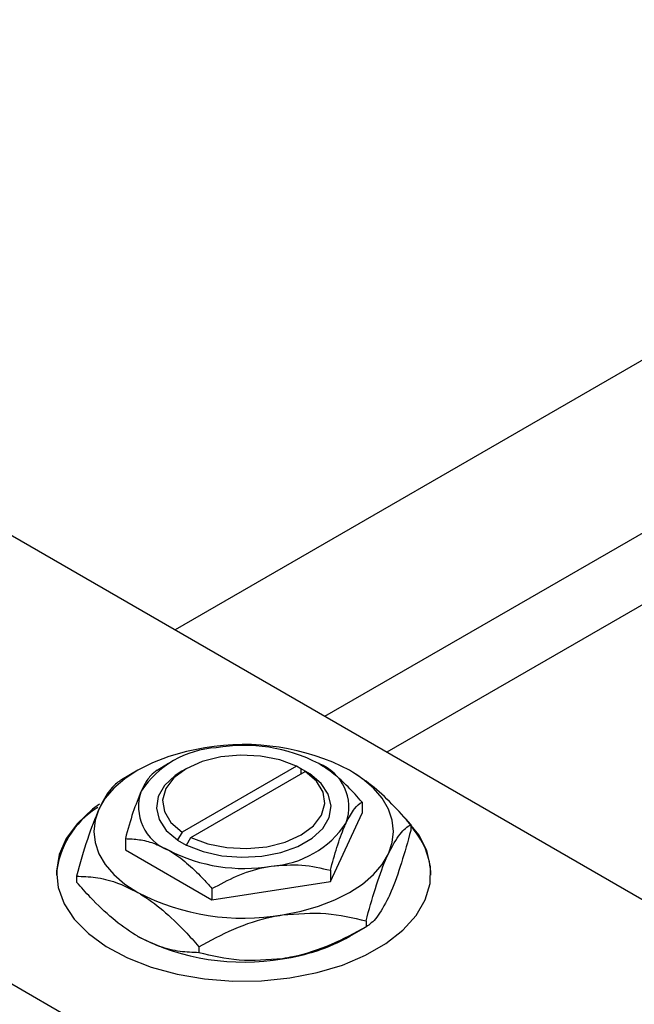
# Model space of a CAD drawing. Units: millimetres. Extents: x -505 to 463, y -288 to 292.
# Drawn here: x -400 to -351, y -187 to -108 of the extents above; entities that cross this region are included whole.
import ezdxf

# ---------------------------------------------------------------- set-up
doc = ezdxf.new("R2010")
doc.units = ezdxf.units.MM

msp = doc.modelspace()

# ---------------------------------------------------------------- linework, layer by layer
at = {"color": 7, "linetype": 'Continuous', "lineweight": 25}
for p, q in [((129.477, 141.755), (-387.339, -156.523)), ((-375.336, -163.451), (135.476, 131.362)), ((137.611, 126.86), (-370.368, -166.318)), ((-417.546, -139.089), (-317.844, -196.632)), ((-448.659, -157.046), (-348.957, -214.588)), ((-390.327, -167.78), (-391.638, -168.537)), ((-387.851, -167.247), (-388.78, -167.784)), ((-386.436, -167.655), (-386.79, -167.859)), ((-377.609, -167.457), (-386.774, -172.747)), ((-386.067, -173.155), (-376.901, -167.865)), ((-377.254, -167.661), (-377.609, -167.457)), ((-377.241, -167.654), (-377.254, -167.661)), ((-376.534, -168.062), (-377.241, -167.654)), ((-377.241, -168.061), (-377.241, -167.654)), ((-376.901, -167.865), (-376.547, -168.069)), ((-376.547, -168.069), (-376.534, -168.062)), ((-372.357, -170.322), (-372.357, -171.208)), ((-374.897, -176.68), (-372.357, -171.208)), ((-368.453, -172.12), (-368.453, -172.6)), ((-391.318, -173.254), (-391.318, -174.14)), ((-387.128, -173.36), (-387.141, -173.367)), ((-387.141, -173.367), (-386.434, -173.775)), ((-386.774, -172.747), (-387.128, -173.36)), ((-386.421, -173.768), (-386.067, -173.155)), ((-391.318, -174.14), (-384.378, -178.146)), ((-386.434, -173.775), (-386.421, -173.768)), ((-374.897, -175.794), (-374.897, -176.68)), ((-395.222, -176.26), (-395.222, -176.74)), ((-384.378, -178.146), (-374.897, -176.68)), ((-384.378, -177.26), (-384.378, -178.146)), ((-373.348, -181.08), (-372.037, -180.323)), ((-372.04, -179.845), (-372.04, -180.325)), ((-385.424, -181.915), (-385.424, -182.394))]:
    msp.add_line(p, q, dxfattribs=at)
at = {"color": 7, "linetype": 'Continuous', "lineweight": 25, "flags": 128}
for points in [[(-384.943, -165.984), (-386.43, -166.276), (-387.838, -166.676), (-389.143, -167.18), (-390.323, -167.777), (-391.358, -168.458), (-392.23, -169.211), (-392.924, -170.024), (-393.429, -170.882)], [(-377.609, -167.457), (-378.955, -166.944), (-380.48, -166.637), (-382.088, -166.557), (-383.68, -166.708), (-385.16, -167.081), (-386.434, -167.653), (-387.425, -168.389), (-388.071, -169.242), (-388.333, -170.162), (-388.194, -171.09), (-387.664, -171.97), (-386.774, -172.747)], [(-386.79, -167.859), (-387.324, -168.205), (-388.173, -168.996), (-388.686, -169.877), (-388.836, -170.803), (-388.615, -171.724), (-388.036, -172.592), (-387.128, -173.36)], [(-386.067, -173.155), (-384.72, -173.668), (-383.196, -173.975), (-381.587, -174.055), (-379.995, -173.903), (-378.516, -173.53), (-377.241, -172.959), (-376.251, -172.223), (-375.604, -171.37), (-375.342, -170.45), (-375.481, -169.522), (-376.012, -168.642), (-376.901, -167.865)], [(-370.246, -174.467), (-369.94, -173.578), (-369.838, -172.674), (-369.94, -171.77), (-370.246, -170.882), (-370.751, -170.024), (-371.445, -169.211), (-372.317, -168.458), (-373.352, -167.777)], [(-386.421, -173.768), (-385.09, -174.292), (-383.587, -174.626), (-381.991, -174.753), (-380.387, -174.667), (-378.86, -174.371), (-377.49, -173.881), (-376.351, -173.223), (-375.503, -172.433), (-374.99, -171.551), (-374.839, -170.626), (-375.06, -169.705), (-375.639, -168.837), (-376.547, -168.069)], [(-393.382, -170.495), (-393.939, -170.907), (-395.15, -172.033), (-396.049, -173.253), (-396.615, -174.537), (-396.835, -175.857), (-396.703, -177.18), (-396.223, -178.476), (-395.405, -179.715), (-394.27, -180.867), (-392.843, -181.905), (-391.158, -182.806), (-389.254, -183.547), (-387.177, -184.113), (-384.975, -184.488), (-382.699, -184.665), (-380.403, -184.64), (-378.141, -184.413), (-375.965, -183.989), (-373.927, -183.378), (-372.074, -182.595), (-370.45, -181.657), (-369.093, -180.588), (-368.035, -179.412), (-367.3, -178.156), (-366.906, -176.85), (-366.862, -175.525), (-367.169, -174.212), (-367.82, -172.941), (-368.8, -171.742), (-369.004, -171.541)], [(-393.429, -170.882), (-393.735, -171.77), (-393.838, -172.674), (-393.735, -173.578), (-393.429, -174.467), (-392.924, -175.325), (-392.23, -176.137), (-391.358, -176.89), (-390.323, -177.571)], [(-378.732, -179.364), (-377.245, -179.073), (-375.838, -178.672), (-374.532, -178.169), (-373.352, -177.571), (-372.317, -176.89), (-371.445, -176.137), (-370.751, -175.325), (-370.246, -174.467)]]:
    msp.add_lwpolyline(points, dxfattribs=at)
at = {"color": 7, "linetype": 'Continuous', "lineweight": 25}
for centre, radius, start, end in [((-383.573, -173.722), 7.76, 93.43021, 146.55217), ((-381.817, -184.142), 18.425, 62.6492, 99.769), ((-381.823, -178.837), 13.051, 62.6492, 99.769), ((-377.149, -170.739), 3.736, 340.5378, 69.26993), ((-386.526, -170.689), 3.736, 160.5378, 249.26993), ((-389.885, -176.705), 6.972, 121.44769, 175.72554), ((-380.102, -167.707), 7.76, 273.43021, 326.55217), ((-372.748, -176.341), 5.912, 1.50304, 43.41655), ((-381.852, -162.591), 13.051, 242.6492, 279.769), ((-381.858, -161.207), 18.425, 242.6492, 279.769), ((-381.858, -164.718), 18.425, 242.6492, 279.769), ((-380.738, -167.887), 15.122, 277.62382, 299.255)]:
    msp.add_arc(centre, radius, start, end, dxfattribs=at)
for points, knots in [([(-388.778, -167.783), (-388.952, -167.906), (-389.305, -168.158), (-389.744, -168.812), (-389.995, -169.334), (-390.048, -169.445)], [0, 0, 0, 0, 0.432385, 0.879553, 1, 1, 1, 1]), ([(-372.357, -170.322), (-372.728, -169.909), (-373.456, -169.098), (-374.623, -168.025), (-375.422, -167.508), (-375.827, -167.245)], [0, 0, 0, 0, 0.338872, 0.66469, 1, 1, 1, 1]), ([(-368.453, -172.12), (-368.952, -171.565), (-369.966, -170.435), (-371.61, -168.908), (-372.766, -168.158), (-373.352, -167.777)], [0, 0, 0, 0, 0.322498, 0.656214, 1, 1, 1, 1]), ([(-391.636, -168.535), (-391.881, -168.71), (-392.38, -169.065), (-393, -169.989), (-393.354, -170.725), (-393.429, -170.882)], [0, 0, 0, 0, 0.4323858, 0.8795554, 1, 1, 1, 1]), ([(-390.048, -169.445), (-390.271, -169.988), (-390.715, -171.066), (-391.118, -172.529), (-391.318, -173.254)], [0, 0, 0, 0, 0.503999, 1, 1, 1, 1]), ([(-373.627, -171.984), (-373.404, -171.565), (-372.96, -170.733), (-372.557, -170.458), (-372.357, -170.322)], [0, 0, 0, 0, 0.503999, 1, 1, 1, 1]), ([(-393.429, -170.882), (-393.744, -171.649), (-394.37, -173.171), (-394.939, -175.236), (-395.222, -176.26)], [0, 0, 0, 0, 0.5040012, 1, 1, 1, 1]), ([(-374.897, -175.794), (-374.723, -175.168), (-374.37, -173.896), (-373.931, -172.661), (-373.68, -172.102), (-373.627, -171.984)], [0, 0, 0, 0, 0.432385, 0.879553, 1, 1, 1, 1]), ([(-370.246, -174.467), (-369.931, -173.875), (-369.305, -172.7), (-368.736, -172.313), (-368.453, -172.12)], [0, 0, 0, 0, 0.504001, 1, 1, 1, 1]), ([(-368.453, -172.6), (-368.699, -173.483), (-369.198, -175.279), (-369.817, -177.023), (-370.171, -177.811), (-370.246, -177.978)], [0, 0, 0, 0, 0.432386, 0.879555, 1, 1, 1, 1]), ([(-391.318, -173.254), (-390.947, -173.27), (-390.219, -173.299), (-389.052, -173.573), (-388.253, -173.978), (-387.848, -174.183)], [0, 0, 0, 0, 0.338872, 0.66469, 1, 1, 1, 1]), ([(-387.848, -174.183), (-387.788, -174.219), (-387.305, -174.503), (-386.386, -175.184), (-385.291, -176.231), (-384.637, -176.968), (-384.378, -177.26)], [0, 0, 0, 0, 0.049856, 0.399906, 0.762519, 1, 1, 1, 1]), ([(-372.04, -179.845), (-371.794, -178.962), (-371.295, -177.166), (-370.675, -175.422), (-370.322, -174.634), (-370.246, -174.467)], [0, 0, 0, 0, 0.432386, 0.879555, 1, 1, 1, 1]), ([(-384.378, -177.26), (-383.729, -176.909), (-382.409, -176.194), (-380.772, -175.65), (-379.836, -175.487), (-379.638, -175.453)], [0, 0, 0, 0, 0.432385, 0.879553, 1, 1, 1, 1]), ([(-379.638, -175.453), (-378.804, -175.386), (-377.149, -175.253), (-375.644, -175.614), (-374.897, -175.794)], [0, 0, 0, 0, 0.503999, 1, 1, 1, 1]), ([(-395.222, -176.26), (-394.723, -176.28), (-393.709, -176.32), (-392.065, -176.691), (-390.909, -177.275), (-390.323, -177.571)], [0, 0, 0, 0, 0.322498, 0.656214, 1, 1, 1, 1]), ([(-390.323, -181.083), (-390.392, -181.042), (-391.064, -180.649), (-392.359, -179.695), (-393.921, -178.205), (-394.854, -177.154), (-395.222, -176.74)], [0, 0, 0, 0, 0.040578, 0.394191, 0.760864, 1, 1, 1, 1]), ([(-390.323, -177.571), (-390.254, -177.612), (-389.582, -178.006), (-388.287, -178.959), (-386.725, -180.449), (-385.792, -181.5), (-385.424, -181.915)], [0, 0, 0, 0, 0.040578, 0.394191, 0.760864, 1, 1, 1, 1]), ([(-370.246, -177.978), (-370.562, -178.57), (-371.188, -179.745), (-371.757, -180.132), (-372.04, -180.325)], [0, 0, 0, 0, 0.504001, 1, 1, 1, 1]), ([(-385.424, -181.915), (-384.508, -181.419), (-382.644, -180.41), (-380.333, -179.643), (-379.012, -179.413), (-378.732, -179.364)], [0, 0, 0, 0, 0.432386, 0.879555, 1, 1, 1, 1]), ([(-378.732, -179.364), (-377.554, -179.27), (-375.218, -179.082), (-373.093, -179.592), (-372.04, -179.845)], [0, 0, 0, 0, 0.5040012, 1, 1, 1, 1]), ([(-372.04, -180.325), (-372.956, -180.82), (-374.82, -181.829), (-377.131, -182.597), (-378.451, -182.827), (-378.732, -182.876)], [0, 0, 0, 0, 0.4323858, 0.8795554, 1, 1, 1, 1]), ([(-385.424, -182.394), (-385.922, -182.375), (-386.936, -182.335), (-388.58, -181.963), (-389.736, -181.379), (-390.323, -181.083)], [0, 0, 0, 0, 0.322498, 0.656214, 1, 1, 1, 1]), ([(-378.732, -182.876), (-379.909, -182.97), (-382.245, -183.157), (-384.37, -182.647), (-385.424, -182.394)], [0, 0, 0, 0, 0.504001, 1, 1, 1, 1])]:
    msp.add_open_spline(points, degree=3, knots=knots, dxfattribs=at)

doc.saveas('drawing.dxf')
